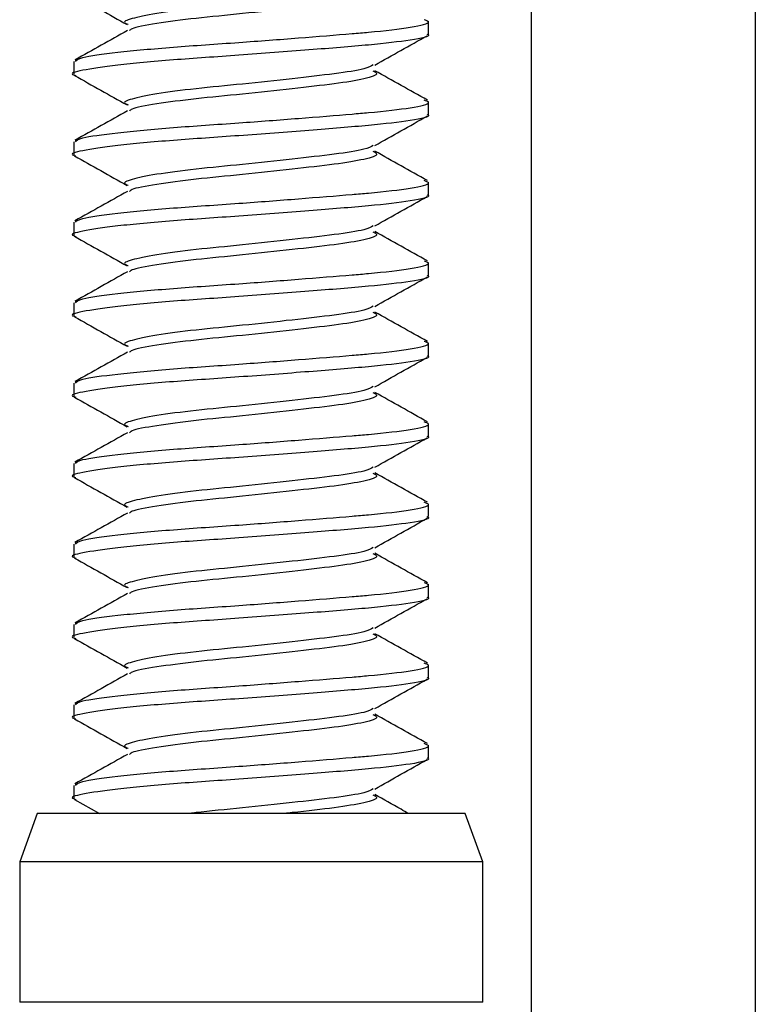
# Paper-space layout 'Sheet3' of a CAD drawing. Units: inches. Extents: x 0.7 to 16.6, y 0.4 to 10.7.
# Drawn here: x 11.9 to 12, y 9.9 to 10 of the extents above; entities that cross this region are included whole.
import ezdxf

# ---------------------------------------------------------------- set-up
doc = ezdxf.new("R2010")
doc.units = ezdxf.units.IN
doc.header["$MEASUREMENT"] = 0

psp = doc.layouts.new('Sheet3')

# ---------------------------------------------------------------- linework, layer by layer
at = {"color": 7, "linetype": 'Continuous', "lineweight": 25}
for p, q in [((11.92838108, 9.67338281), (11.92838108, 10.35863281)), ((11.95013108, 10.35863281), (11.95013108, 9.67338281)), ((11.91838108, 9.99533502), (11.91838108, 9.99658224)), ((11.88388108, 9.99267599), (11.88388108, 9.99142877)), ((11.91838108, 9.98752252), (11.91838108, 9.98876974)), ((11.88388108, 9.98486349), (11.88388108, 9.98361627)), ((11.91838108, 9.97971002), (11.91838108, 9.98095724)), ((11.88388108, 9.97705099), (11.88388108, 9.97580377)), ((11.91838108, 9.97189752), (11.91838108, 9.97314474)), ((11.88388108, 9.96923849), (11.88388108, 9.96799127)), ((11.91838108, 9.96408502), (11.91838108, 9.96533224)), ((11.88388108, 9.96142599), (11.88388108, 9.96017877)), ((11.91838108, 9.95627252), (11.91838108, 9.95751974)), ((11.88388108, 9.95361349), (11.88388108, 9.95236627)), ((11.91838108, 9.94846002), (11.91838108, 9.94970724)), ((11.88388108, 9.94580099), (11.88388108, 9.94455377)), ((11.91838108, 9.94064752), (11.91838108, 9.94189474)), ((11.88388108, 9.93798849), (11.88388108, 9.93674127)), ((11.91838108, 9.93283502), (11.91838108, 9.93408224)), ((11.88388108, 9.93017599), (11.88388108, 9.92892877)), ((11.91838108, 9.92502252), (11.91838108, 9.92626974)), ((11.88388108, 9.92236349), (11.88388108, 9.92111627)), ((11.88395862, 9.9210015), (11.88639815, 9.91963281)), ((11.88033719, 9.91963281), (11.87863108, 9.91494531)), ((11.92192496, 9.91963281), (11.88033719, 9.91963281)), ((11.92363108, 9.91494531), (11.92192496, 9.91963281)), ((11.87863108, 9.91494531), (11.87863108, 9.90130781)), ((11.92191496, 9.91494531), (11.87863108, 9.91494531)), ((11.92363108, 9.91494531), (11.92191496, 9.91494531)), ((11.92363108, 9.90130781), (11.92363108, 9.91494531)), ((11.92191496, 9.90130781), (11.87863108, 9.90130781)), ((11.92363108, 9.90130781), (11.92191496, 9.90130781))]:
    psp.add_line(p, q, dxfattribs=at)
for points, knots in [([(11.91299792, 10.00015011), (11.9127717, 10.00002085), (11.91224891, 9.99972215), (11.90936053, 9.9992882), (11.90517846, 9.99881796), (11.90033158, 9.99828634), (11.89561248, 9.99784539), (11.89168968, 9.99733647), (11.88938385, 9.99682436), (11.88856128, 9.99651257), (11.88908616, 9.99631455), (11.88916942, 9.99628315)], [0, 0, 0, 0, 0.09557186, 0.22086314, 0.34615442, 0.47478906, 0.59825612, 0.72575662, 0.85325713, 0.97672419, 1, 1, 1, 1]), ([(11.88395862, 9.9991265), (11.8848101, 9.99864907), (11.88651013, 9.99769585), (11.88821331, 9.99673738), (11.88906343, 9.99625897)], [0, 0, 0, 0, 0.50086096, 1, 1, 1, 1]), ([(11.91295965, 9.99957202), (11.91313414, 9.99948517), (11.91362078, 9.99924295), (11.91232745, 9.9987837), (11.90941324, 9.99831252), (11.90516218, 9.99784117), (11.90034234, 9.99730978), (11.89558607, 9.996869), (11.8917883, 9.99635917), (11.88954758, 9.99594715), (11.88935729, 9.99572868), (11.8893025, 9.99566577)], [0, 0, 0, 0, 0.071206268, 0.198594163, 0.322671107, 0.446748051, 0.574135947, 0.696406349, 0.822671107, 0.948935866, 1, 1, 1, 1]), ([(11.8840458, 9.99267599), (11.8841559, 9.99280274), (11.88440037, 9.99308418), (11.88787766, 9.99356416), (11.89331081, 9.9940746), (11.89966953, 9.99449381), (11.90579617, 9.99496171), (11.90997606, 9.9953016), (11.91378196, 9.99562069), (11.9169364, 9.99599147), (11.91874891, 9.99643117), (11.91812963, 9.99665842), (11.91793491, 9.99672987)], [0, 0, 0, 0, 0.09945648, 0.22083305, 0.34220962, 0.45978551, 0.56366521, 0.66629424, 0.7021023, 0.82139755, 0.94384201, 1, 1, 1, 1]), ([(11.91821635, 9.99533502), (11.91826869, 9.99531175), (11.91867471, 9.99513123), (11.91687152, 9.99474025), (11.91285297, 9.99427142), (11.90682503, 9.99379954), (11.90000566, 9.99326815), (11.89333527, 9.99282729), (11.88778449, 9.9923185), (11.88455864, 9.9918055), (11.88336188, 9.99150885), (11.88401631, 9.9913269), (11.88407344, 9.99131102)], [0, 0, 0, 0, 0.0182886, 0.14187638, 0.26228554, 0.3826947, 0.50628247, 0.62495622, 0.74746614, 0.86997606, 0.98864981, 1, 1, 1, 1]), ([(11.88910472, 9.99568053), (11.88825692, 9.99520452), (11.88655866, 9.99425102), (11.8848587, 9.99330142), (11.88400739, 9.99282587)], [0, 0, 0, 0, 0.49921271, 1, 1, 1, 1]), ([(11.91314493, 9.99231836), (11.91399097, 9.99279469), (11.91568513, 9.99374851), (11.91738325, 9.99469864), (11.91823334, 9.99517429)], [0, 0, 0, 0, 0.49938801, 1, 1, 1, 1]), ([(11.91299792, 9.99233761), (11.9127717, 9.99220835), (11.91224891, 9.99190965), (11.90936053, 9.9914757), (11.90517846, 9.99100546), (11.90033158, 9.99047384), (11.89561248, 9.99003289), (11.89168968, 9.98952397), (11.88938385, 9.98901186), (11.88856128, 9.98870007), (11.88908616, 9.98850205), (11.88916942, 9.98847065)], [0, 0, 0, 0, 0.09557186, 0.22086314, 0.34615442, 0.47478906, 0.59825612, 0.72575662, 0.85325713, 0.97672419, 1, 1, 1, 1]), ([(11.88395862, 9.991314), (11.8848101, 9.99083657), (11.88651013, 9.98988335), (11.88821331, 9.98892488), (11.88906343, 9.98844647)], [0, 0, 0, 0, 0.50086096, 1, 1, 1, 1]), ([(11.91295965, 9.99175952), (11.91313414, 9.99167267), (11.91362078, 9.99143045), (11.91232745, 9.9909712), (11.90941324, 9.99050002), (11.90516218, 9.99002867), (11.90034234, 9.98949728), (11.89558607, 9.9890565), (11.8917883, 9.98854667), (11.88954758, 9.98813465), (11.88935729, 9.98791618), (11.8893025, 9.98785327)], [0, 0, 0, 0, 0.07120627, 0.19859416, 0.32267111, 0.44674805, 0.57413595, 0.69640635, 0.82267111, 0.94893587, 1, 1, 1, 1]), ([(11.91825476, 9.98891962), (11.91740345, 9.98939517), (11.91570349, 9.99034477), (11.91400523, 9.99129827), (11.91315743, 9.99177428)], [0, 0, 0, 0, 0.50078729, 1, 1, 1, 1]), ([(11.8840458, 9.98486349), (11.8841559, 9.98499024), (11.88440037, 9.98527168), (11.88787766, 9.98575166), (11.89331081, 9.9862621), (11.89966953, 9.98668131), (11.90579617, 9.98714921), (11.90997606, 9.9874891), (11.91378196, 9.98780819), (11.9169364, 9.98817897), (11.91874891, 9.98861867), (11.91812963, 9.98884592), (11.91793491, 9.98891737)], [0, 0, 0, 0, 0.09945648, 0.22083305, 0.34220962, 0.45978551, 0.56366521, 0.66629424, 0.7021023, 0.82139755, 0.94384201, 1, 1, 1, 1]), ([(11.91821635, 9.98752252), (11.91826869, 9.98749925), (11.91867471, 9.98731873), (11.91687152, 9.98692775), (11.91285297, 9.98645892), (11.90682503, 9.98598704), (11.90000566, 9.98545565), (11.89333527, 9.98501479), (11.88778449, 9.984506), (11.88455864, 9.983993), (11.88336188, 9.98369635), (11.88401631, 9.9835144), (11.88407344, 9.98349852)], [0, 0, 0, 0, 0.0182886, 0.14187638, 0.26228554, 0.3826947, 0.50628247, 0.62495622, 0.74746614, 0.86997606, 0.98864981, 1, 1, 1, 1]), ([(11.88910472, 9.98786803), (11.88825692, 9.98739202), (11.88655866, 9.98643852), (11.8848587, 9.98548892), (11.88400739, 9.98501337)], [0, 0, 0, 0, 0.49921271, 1, 1, 1, 1]), ([(11.91314493, 9.98450586), (11.91399097, 9.98498219), (11.91568513, 9.98593601), (11.91738325, 9.98688614), (11.91823334, 9.98736179)], [0, 0, 0, 0, 0.49938801, 1, 1, 1, 1]), ([(11.91299792, 9.98452511), (11.9127717, 9.98439585), (11.91224891, 9.98409715), (11.90936053, 9.9836632), (11.90517846, 9.98319296), (11.90033158, 9.98266134), (11.89561248, 9.98222039), (11.89168968, 9.98171147), (11.88938385, 9.98119936), (11.88856128, 9.98088757), (11.88908616, 9.98068955), (11.88916942, 9.98065815)], [0, 0, 0, 0, 0.09557186, 0.22086314, 0.34615442, 0.47478906, 0.59825612, 0.72575662, 0.85325713, 0.97672419, 1, 1, 1, 1]), ([(11.88395862, 9.9835015), (11.8848101, 9.98302407), (11.88651013, 9.98207085), (11.88821331, 9.98111238), (11.88906343, 9.98063397)], [0, 0, 0, 0, 0.50086096, 1, 1, 1, 1]), ([(11.91295965, 9.98394702), (11.91313414, 9.98386017), (11.91362078, 9.98361795), (11.91232745, 9.9831587), (11.90941324, 9.98268752), (11.90516218, 9.98221617), (11.90034234, 9.98168478), (11.89558607, 9.981244), (11.8917883, 9.98073417), (11.88954758, 9.98032215), (11.88935729, 9.98010368), (11.8893025, 9.98004077)], [0, 0, 0, 0, 0.07120627, 0.19859416, 0.32267111, 0.44674805, 0.57413595, 0.69640635, 0.82267111, 0.94893587, 1, 1, 1, 1]), ([(11.91825476, 9.98110712), (11.91740345, 9.98158267), (11.91570349, 9.98253227), (11.91400523, 9.98348577), (11.91315743, 9.98396178)], [0, 0, 0, 0, 0.500787288, 1, 1, 1, 1]), ([(11.8840458, 9.97705099), (11.8841559, 9.97717774), (11.88440037, 9.97745918), (11.88787766, 9.97793916), (11.89331081, 9.9784496), (11.89966953, 9.97886881), (11.90579617, 9.97933671), (11.90997606, 9.9796766), (11.91378196, 9.97999569), (11.9169364, 9.98036647), (11.91874891, 9.98080617), (11.91812963, 9.98103342), (11.91793491, 9.98110487)], [0, 0, 0, 0, 0.09945648, 0.22083305, 0.34220962, 0.45978551, 0.56366521, 0.66629424, 0.7021023, 0.82139755, 0.94384201, 1, 1, 1, 1]), ([(11.91821635, 9.97971002), (11.91826869, 9.97968675), (11.91867471, 9.97950623), (11.91687152, 9.97911525), (11.91285297, 9.97864642), (11.90682503, 9.97817454), (11.90000566, 9.97764315), (11.89333527, 9.97720229), (11.88778449, 9.9766935), (11.88455864, 9.9761805), (11.88336188, 9.97588385), (11.88401631, 9.9757019), (11.88407344, 9.97568602)], [0, 0, 0, 0, 0.0182886, 0.14187638, 0.26228554, 0.3826947, 0.50628247, 0.62495622, 0.74746614, 0.86997606, 0.98864981, 1, 1, 1, 1]), ([(11.88910472, 9.98005553), (11.88825692, 9.97957952), (11.88655866, 9.97862602), (11.8848587, 9.97767642), (11.88400739, 9.97720087)], [0, 0, 0, 0, 0.49921271, 1, 1, 1, 1]), ([(11.91314493, 9.97669336), (11.91399097, 9.97716969), (11.91568513, 9.97812351), (11.91738325, 9.97907364), (11.91823334, 9.97954929)], [0, 0, 0, 0, 0.49938801, 1, 1, 1, 1]), ([(11.91299792, 9.97671261), (11.9127717, 9.97658335), (11.91224891, 9.97628465), (11.90936053, 9.9758507), (11.90517846, 9.97538046), (11.90033158, 9.97484884), (11.89561248, 9.97440789), (11.89168968, 9.97389897), (11.88938385, 9.97338686), (11.88856128, 9.97307507), (11.88908616, 9.97287705), (11.88916942, 9.97284565)], [0, 0, 0, 0, 0.09557186, 0.22086314, 0.34615442, 0.47478906, 0.59825612, 0.72575662, 0.85325713, 0.97672419, 1, 1, 1, 1]), ([(11.91295965, 9.97613452), (11.91313414, 9.97604767), (11.91362078, 9.97580545), (11.91232745, 9.9753462), (11.90941324, 9.97487502), (11.90516218, 9.97440367), (11.90034234, 9.97387228), (11.89558607, 9.9734315), (11.8917883, 9.97292167), (11.88954758, 9.97250965), (11.88935729, 9.97229118), (11.8893025, 9.97222827)], [0, 0, 0, 0, 0.07120627, 0.19859416, 0.32267111, 0.44674805, 0.57413595, 0.69640635, 0.82267111, 0.94893587, 1, 1, 1, 1]), ([(11.91825476, 9.97329462), (11.91740345, 9.97377017), (11.91570349, 9.97471977), (11.91400523, 9.97567327), (11.91315743, 9.97614928)], [0, 0, 0, 0, 0.50078729, 1, 1, 1, 1]), ([(11.88395862, 9.975689), (11.8848101, 9.97521157), (11.88651013, 9.97425835), (11.88821331, 9.97329988), (11.88906343, 9.97282147)], [0, 0, 0, 0, 0.50086096, 1, 1, 1, 1]), ([(11.8840458, 9.96923849), (11.8841559, 9.96936524), (11.88440037, 9.96964668), (11.88787766, 9.97012666), (11.89331081, 9.9706371), (11.89966953, 9.97105631), (11.90579617, 9.97152421), (11.90997606, 9.9718641), (11.91378196, 9.97218319), (11.9169364, 9.97255397), (11.91874891, 9.97299367), (11.91812963, 9.97322092), (11.91793491, 9.97329237)], [0, 0, 0, 0, 0.09945648, 0.22083305, 0.34220962, 0.45978551, 0.56366521, 0.66629424, 0.7021023, 0.82139755, 0.94384201, 1, 1, 1, 1]), ([(11.88910472, 9.97224303), (11.88825692, 9.97176702), (11.88655866, 9.97081352), (11.8848587, 9.96986392), (11.88400739, 9.96938837)], [0, 0, 0, 0, 0.49921271, 1, 1, 1, 1]), ([(11.91821635, 9.97189752), (11.91826869, 9.97187425), (11.91867471, 9.97169373), (11.91687152, 9.97130275), (11.91285297, 9.97083392), (11.90682503, 9.97036204), (11.90000566, 9.96983065), (11.89333527, 9.96938979), (11.88778449, 9.968881), (11.88455864, 9.968368), (11.88336188, 9.96807135), (11.88401631, 9.9678894), (11.88407344, 9.96787352)], [0, 0, 0, 0, 0.0182886, 0.14187638, 0.26228554, 0.3826947, 0.50628247, 0.62495622, 0.74746614, 0.86997606, 0.98864981, 1, 1, 1, 1]), ([(11.91314493, 9.96888086), (11.91399097, 9.96935719), (11.91568513, 9.97031101), (11.91738325, 9.97126114), (11.91823334, 9.97173679)], [0, 0, 0, 0, 0.49938801, 1, 1, 1, 1]), ([(11.91299792, 9.96890011), (11.9127717, 9.96877085), (11.91224891, 9.96847215), (11.90936053, 9.9680382), (11.90517846, 9.96756796), (11.90033158, 9.96703634), (11.89561248, 9.96659539), (11.89168968, 9.96608647), (11.88938385, 9.96557436), (11.88856128, 9.96526257), (11.88908616, 9.96506455), (11.88916942, 9.96503315)], [0, 0, 0, 0, 0.09557186, 0.22086314, 0.34615442, 0.47478906, 0.59825612, 0.72575662, 0.85325713, 0.97672419, 1, 1, 1, 1]), ([(11.91295965, 9.96832202), (11.91313414, 9.96823517), (11.91362078, 9.96799295), (11.91232745, 9.9675337), (11.90941324, 9.96706252), (11.90516218, 9.96659117), (11.90034234, 9.96605978), (11.89558607, 9.965619), (11.8917883, 9.96510917), (11.88954758, 9.96469715), (11.88935729, 9.96447868), (11.8893025, 9.96441577)], [0, 0, 0, 0, 0.071206268, 0.198594163, 0.322671107, 0.446748051, 0.574135947, 0.696406349, 0.822671107, 0.948935866, 1, 1, 1, 1]), ([(11.91825476, 9.96548212), (11.91740345, 9.96595767), (11.91570349, 9.96690727), (11.91400523, 9.96786077), (11.91315743, 9.96833678)], [0, 0, 0, 0, 0.500787288, 1, 1, 1, 1]), ([(11.88395862, 9.9678765), (11.8848101, 9.96739907), (11.88651013, 9.96644585), (11.88821331, 9.96548738), (11.88906343, 9.96500897)], [0, 0, 0, 0, 0.500860958, 1, 1, 1, 1]), ([(11.8840458, 9.96142599), (11.8841559, 9.96155274), (11.88440037, 9.96183418), (11.88787766, 9.96231416), (11.89331081, 9.9628246), (11.89966953, 9.96324381), (11.90579617, 9.96371171), (11.90997606, 9.9640516), (11.91378196, 9.96437069), (11.9169364, 9.96474147), (11.91874891, 9.96518117), (11.91812963, 9.96540842), (11.91793491, 9.96547987)], [0, 0, 0, 0, 0.09945648, 0.22083305, 0.34220962, 0.45978551, 0.56366521, 0.66629424, 0.7021023, 0.82139755, 0.94384201, 1, 1, 1, 1]), ([(11.88910472, 9.96443053), (11.88825692, 9.96395452), (11.88655866, 9.96300102), (11.8848587, 9.96205142), (11.88400739, 9.96157587)], [0, 0, 0, 0, 0.49921271, 1, 1, 1, 1]), ([(11.91821635, 9.96408502), (11.91826869, 9.96406175), (11.91867471, 9.96388123), (11.91687152, 9.96349025), (11.91285297, 9.96302142), (11.90682503, 9.96254954), (11.90000566, 9.96201815), (11.89333527, 9.96157729), (11.88778449, 9.9610685), (11.88455864, 9.9605555), (11.88336188, 9.96025885), (11.88401631, 9.9600769), (11.88407344, 9.96006102)], [0, 0, 0, 0, 0.0182886, 0.14187638, 0.26228554, 0.3826947, 0.50628247, 0.62495622, 0.74746614, 0.86997606, 0.98864981, 1, 1, 1, 1]), ([(11.91314493, 9.96106836), (11.91399097, 9.96154469), (11.91568513, 9.96249851), (11.91738325, 9.96344864), (11.91823334, 9.96392429)], [0, 0, 0, 0, 0.49938801, 1, 1, 1, 1]), ([(11.91299792, 9.96108761), (11.9127717, 9.96095835), (11.91224891, 9.96065965), (11.90936053, 9.9602257), (11.90517846, 9.95975546), (11.90033158, 9.95922384), (11.89561248, 9.95878289), (11.89168968, 9.95827397), (11.88938385, 9.95776186), (11.88856128, 9.95745007), (11.88908616, 9.95725205), (11.88916942, 9.95722065)], [0, 0, 0, 0, 0.095571856, 0.220863138, 0.346154419, 0.474789056, 0.598256115, 0.725756623, 0.853257131, 0.97672419, 1, 1, 1, 1]), ([(11.91295965, 9.96050952), (11.91313414, 9.96042267), (11.91362078, 9.96018045), (11.91232745, 9.9597212), (11.90941324, 9.95925002), (11.90516218, 9.95877867), (11.90034234, 9.95824728), (11.89558607, 9.9578065), (11.8917883, 9.95729667), (11.88954758, 9.95688465), (11.88935729, 9.95666618), (11.8893025, 9.95660327)], [0, 0, 0, 0, 0.07120627, 0.19859416, 0.32267111, 0.44674805, 0.57413595, 0.69640635, 0.82267111, 0.94893587, 1, 1, 1, 1]), ([(11.91825476, 9.95766962), (11.91740345, 9.95814517), (11.91570349, 9.95909477), (11.91400523, 9.96004827), (11.91315743, 9.96052428)], [0, 0, 0, 0, 0.50078729, 1, 1, 1, 1]), ([(11.88395862, 9.960064), (11.8848101, 9.95958657), (11.88651013, 9.95863335), (11.88821331, 9.95767488), (11.88906343, 9.95719647)], [0, 0, 0, 0, 0.50086096, 1, 1, 1, 1]), ([(11.8840458, 9.95361349), (11.8841559, 9.95374024), (11.88440037, 9.95402168), (11.88787766, 9.95450166), (11.89331081, 9.9550121), (11.89966953, 9.95543131), (11.90579617, 9.95589921), (11.90997606, 9.9562391), (11.91378196, 9.95655819), (11.9169364, 9.95692897), (11.91874891, 9.95736867), (11.91812963, 9.95759592), (11.91793491, 9.95766737)], [0, 0, 0, 0, 0.099456479, 0.220833051, 0.342209624, 0.459785514, 0.563665211, 0.666294236, 0.702102304, 0.821397551, 0.94384201, 1, 1, 1, 1]), ([(11.91821635, 9.95627252), (11.91826869, 9.95624925), (11.91867471, 9.95606873), (11.91687152, 9.95567775), (11.91285297, 9.95520892), (11.90682503, 9.95473704), (11.90000566, 9.95420565), (11.89333527, 9.95376479), (11.88778449, 9.953256), (11.88455864, 9.952743), (11.88336188, 9.95244635), (11.88401631, 9.9522644), (11.88407344, 9.95224852)], [0, 0, 0, 0, 0.0182886, 0.141876378, 0.262285537, 0.382694696, 0.506282474, 0.624956222, 0.747466142, 0.869976061, 0.988649809, 1, 1, 1, 1]), ([(11.88910472, 9.95661803), (11.88825692, 9.95614202), (11.88655866, 9.95518852), (11.8848587, 9.95423892), (11.88400739, 9.95376337)], [0, 0, 0, 0, 0.49921271, 1, 1, 1, 1]), ([(11.91314493, 9.95325586), (11.91399097, 9.95373219), (11.91568513, 9.95468601), (11.91738325, 9.95563614), (11.91823334, 9.95611179)], [0, 0, 0, 0, 0.49938801, 1, 1, 1, 1]), ([(11.91299792, 9.95327511), (11.9127717, 9.95314585), (11.91224891, 9.95284715), (11.90936053, 9.9524132), (11.90517846, 9.95194296), (11.90033158, 9.95141134), (11.89561248, 9.95097039), (11.89168968, 9.95046147), (11.88938385, 9.94994936), (11.88856128, 9.94963757), (11.88908616, 9.94943955), (11.88916942, 9.94940815)], [0, 0, 0, 0, 0.09557186, 0.22086314, 0.34615442, 0.47478906, 0.59825612, 0.72575662, 0.85325713, 0.97672419, 1, 1, 1, 1]), ([(11.88395862, 9.9522515), (11.8848101, 9.95177407), (11.88651013, 9.95082085), (11.88821331, 9.94986238), (11.88906343, 9.94938397)], [0, 0, 0, 0, 0.50086096, 1, 1, 1, 1]), ([(11.91295965, 9.95269702), (11.91313414, 9.95261017), (11.91362078, 9.95236795), (11.91232745, 9.9519087), (11.90941324, 9.95143752), (11.90516218, 9.95096617), (11.90034234, 9.95043478), (11.89558607, 9.949994), (11.8917883, 9.94948417), (11.88954758, 9.94907215), (11.88935729, 9.94885368), (11.8893025, 9.94879077)], [0, 0, 0, 0, 0.07120627, 0.19859416, 0.32267111, 0.44674805, 0.57413595, 0.69640635, 0.82267111, 0.94893587, 1, 1, 1, 1]), ([(11.91825476, 9.94985712), (11.91740345, 9.95033267), (11.91570349, 9.95128227), (11.91400523, 9.95223577), (11.91315743, 9.95271178)], [0, 0, 0, 0, 0.50078729, 1, 1, 1, 1]), ([(11.8840458, 9.94580099), (11.8841559, 9.94592774), (11.88440037, 9.94620918), (11.88787766, 9.94668916), (11.89331081, 9.9471996), (11.89966953, 9.94761881), (11.90579617, 9.94808671), (11.90997606, 9.9484266), (11.91378196, 9.94874569), (11.9169364, 9.94911647), (11.91874891, 9.94955617), (11.91812963, 9.94978342), (11.91793491, 9.94985487)], [0, 0, 0, 0, 0.09945648, 0.22083305, 0.34220962, 0.45978551, 0.56366521, 0.66629424, 0.7021023, 0.82139755, 0.94384201, 1, 1, 1, 1]), ([(11.91821635, 9.94846002), (11.91826869, 9.94843675), (11.91867471, 9.94825623), (11.91687152, 9.94786525), (11.91285297, 9.94739642), (11.90682503, 9.94692454), (11.90000566, 9.94639315), (11.89333527, 9.94595229), (11.88778449, 9.9454435), (11.88455864, 9.9449305), (11.88336188, 9.94463385), (11.88401631, 9.9444519), (11.88407344, 9.94443602)], [0, 0, 0, 0, 0.0182886, 0.14187638, 0.26228554, 0.3826947, 0.50628247, 0.62495622, 0.74746614, 0.86997606, 0.98864981, 1, 1, 1, 1]), ([(11.88910472, 9.94880553), (11.88825692, 9.94832952), (11.88655866, 9.94737602), (11.8848587, 9.94642642), (11.88400739, 9.94595087)], [0, 0, 0, 0, 0.49921271, 1, 1, 1, 1]), ([(11.91314493, 9.94544336), (11.91399097, 9.94591969), (11.91568513, 9.94687351), (11.91738325, 9.94782364), (11.91823334, 9.94829929)], [0, 0, 0, 0, 0.49938801, 1, 1, 1, 1]), ([(11.91299792, 9.94546261), (11.9127717, 9.94533335), (11.91224891, 9.94503465), (11.90936053, 9.9446007), (11.90517846, 9.94413046), (11.90033158, 9.94359884), (11.89561248, 9.94315789), (11.89168968, 9.94264897), (11.88938385, 9.94213686), (11.88856128, 9.94182507), (11.88908616, 9.94162705), (11.88916942, 9.94159565)], [0, 0, 0, 0, 0.09557186, 0.22086314, 0.34615442, 0.47478906, 0.59825612, 0.72575662, 0.85325713, 0.97672419, 1, 1, 1, 1]), ([(11.88395862, 9.944439), (11.8848101, 9.94396157), (11.88651013, 9.94300835), (11.88821331, 9.94204988), (11.88906343, 9.94157147)], [0, 0, 0, 0, 0.50086096, 1, 1, 1, 1]), ([(11.91295965, 9.94488452), (11.91313414, 9.94479767), (11.91362078, 9.94455545), (11.91232745, 9.9440962), (11.90941324, 9.94362502), (11.90516218, 9.94315367), (11.90034234, 9.94262228), (11.89558607, 9.9421815), (11.8917883, 9.94167167), (11.88954758, 9.94125965), (11.88935729, 9.94104118), (11.8893025, 9.94097827)], [0, 0, 0, 0, 0.07120627, 0.19859416, 0.32267111, 0.44674805, 0.57413595, 0.69640635, 0.82267111, 0.94893587, 1, 1, 1, 1]), ([(11.91825476, 9.94204462), (11.91740345, 9.94252017), (11.91570349, 9.94346977), (11.91400523, 9.94442327), (11.91315743, 9.94489928)], [0, 0, 0, 0, 0.50078729, 1, 1, 1, 1]), ([(11.8840458, 9.93798849), (11.8841559, 9.93811524), (11.88440037, 9.93839668), (11.88787766, 9.93887666), (11.89331081, 9.9393871), (11.89966953, 9.93980631), (11.90579617, 9.94027421), (11.90997606, 9.9406141), (11.91378196, 9.94093319), (11.9169364, 9.94130397), (11.91874891, 9.94174367), (11.91812963, 9.94197092), (11.91793491, 9.94204237)], [0, 0, 0, 0, 0.09945648, 0.22083305, 0.34220962, 0.45978551, 0.56366521, 0.66629424, 0.7021023, 0.82139755, 0.94384201, 1, 1, 1, 1]), ([(11.91821635, 9.94064752), (11.91826869, 9.94062425), (11.91867471, 9.94044373), (11.91687152, 9.94005275), (11.91285297, 9.93958392), (11.90682503, 9.93911204), (11.90000566, 9.93858065), (11.89333527, 9.93813979), (11.88778449, 9.937631), (11.88455864, 9.937118), (11.88336188, 9.93682135), (11.88401631, 9.9366394), (11.88407344, 9.93662352)], [0, 0, 0, 0, 0.0182886, 0.14187638, 0.26228554, 0.3826947, 0.50628247, 0.62495622, 0.74746614, 0.86997606, 0.98864981, 1, 1, 1, 1]), ([(11.88910472, 9.94099303), (11.88825692, 9.94051702), (11.88655866, 9.93956352), (11.8848587, 9.93861392), (11.88400739, 9.93813837)], [0, 0, 0, 0, 0.49921271, 1, 1, 1, 1]), ([(11.91314493, 9.93763086), (11.91399097, 9.93810719), (11.91568513, 9.93906101), (11.91738325, 9.94001114), (11.91823334, 9.94048679)], [0, 0, 0, 0, 0.49938801, 1, 1, 1, 1]), ([(11.91299792, 9.93765011), (11.9127717, 9.93752085), (11.91224891, 9.93722215), (11.90936053, 9.9367882), (11.90517846, 9.93631796), (11.90033158, 9.93578634), (11.89561248, 9.93534539), (11.89168968, 9.93483647), (11.88938385, 9.93432436), (11.88856128, 9.93401257), (11.88908616, 9.93381455), (11.88916942, 9.93378315)], [0, 0, 0, 0, 0.09557186, 0.22086314, 0.34615442, 0.47478906, 0.59825612, 0.72575662, 0.85325713, 0.97672419, 1, 1, 1, 1]), ([(11.88395862, 9.9366265), (11.8848101, 9.93614907), (11.88651013, 9.93519585), (11.88821331, 9.93423738), (11.88906343, 9.93375897)], [0, 0, 0, 0, 0.50086096, 1, 1, 1, 1]), ([(11.91295965, 9.93707202), (11.91313414, 9.93698517), (11.91362078, 9.93674295), (11.91232745, 9.9362837), (11.90941324, 9.93581252), (11.90516218, 9.93534117), (11.90034234, 9.93480978), (11.89558607, 9.934369), (11.8917883, 9.93385917), (11.88954758, 9.93344715), (11.88935729, 9.93322868), (11.8893025, 9.93316577)], [0, 0, 0, 0, 0.071206268, 0.198594163, 0.322671107, 0.446748051, 0.574135947, 0.696406349, 0.822671107, 0.948935866, 1, 1, 1, 1]), ([(11.91825476, 9.93423212), (11.91740345, 9.93470767), (11.91570349, 9.93565727), (11.91400523, 9.93661077), (11.91315743, 9.93708678)], [0, 0, 0, 0, 0.50078729, 1, 1, 1, 1]), ([(11.8840458, 9.93017599), (11.8841559, 9.93030274), (11.88440037, 9.93058418), (11.88787766, 9.93106416), (11.89331081, 9.9315746), (11.89966953, 9.93199381), (11.90579617, 9.93246171), (11.90997606, 9.9328016), (11.91378196, 9.93312069), (11.9169364, 9.93349147), (11.91874891, 9.93393117), (11.91812963, 9.93415842), (11.91793491, 9.93422987)], [0, 0, 0, 0, 0.09945648, 0.22083305, 0.34220962, 0.45978551, 0.56366521, 0.66629424, 0.7021023, 0.82139755, 0.94384201, 1, 1, 1, 1]), ([(11.91821635, 9.93283502), (11.91826869, 9.93281175), (11.91867471, 9.93263123), (11.91687152, 9.93224025), (11.91285297, 9.93177142), (11.90682503, 9.93129954), (11.90000566, 9.93076815), (11.89333527, 9.93032729), (11.88778449, 9.9298185), (11.88455864, 9.9293055), (11.88336188, 9.92900885), (11.88401631, 9.9288269), (11.88407344, 9.92881102)], [0, 0, 0, 0, 0.0182886, 0.141876378, 0.262285537, 0.382694696, 0.506282474, 0.624956222, 0.747466142, 0.869976061, 0.988649809, 1, 1, 1, 1]), ([(11.88910472, 9.93318053), (11.88825692, 9.93270452), (11.88655866, 9.93175102), (11.8848587, 9.93080142), (11.88400739, 9.93032587)], [0, 0, 0, 0, 0.49921271, 1, 1, 1, 1]), ([(11.91314493, 9.92981836), (11.91399097, 9.93029469), (11.91568513, 9.93124851), (11.91738325, 9.93219864), (11.91823334, 9.93267429)], [0, 0, 0, 0, 0.49938801, 1, 1, 1, 1]), ([(11.91299792, 9.92983761), (11.9127717, 9.92970835), (11.91224891, 9.92940965), (11.90936053, 9.9289757), (11.90517846, 9.92850546), (11.90033158, 9.92797384), (11.89561248, 9.92753289), (11.89168968, 9.92702397), (11.88938385, 9.92651186), (11.88856128, 9.92620007), (11.88908616, 9.92600205), (11.88916942, 9.92597065)], [0, 0, 0, 0, 0.095571856, 0.220863138, 0.346154419, 0.474789056, 0.598256115, 0.725756623, 0.853257131, 0.97672419, 1, 1, 1, 1]), ([(11.91295965, 9.92925952), (11.91313414, 9.92917267), (11.91362078, 9.92893045), (11.91232745, 9.9284712), (11.90941324, 9.92800002), (11.90516218, 9.92752867), (11.90034234, 9.92699728), (11.89558607, 9.9265565), (11.8917883, 9.92604667), (11.88954758, 9.92563465), (11.88935729, 9.92541618), (11.8893025, 9.92535327)], [0, 0, 0, 0, 0.07120627, 0.19859416, 0.32267111, 0.44674805, 0.57413595, 0.69640635, 0.82267111, 0.94893587, 1, 1, 1, 1]), ([(11.91825476, 9.92641962), (11.91740345, 9.92689517), (11.91570349, 9.92784477), (11.91400523, 9.92879827), (11.91315743, 9.92927428)], [0, 0, 0, 0, 0.50078729, 1, 1, 1, 1]), ([(11.88395862, 9.928814), (11.8848101, 9.92833657), (11.88651013, 9.92738335), (11.88821331, 9.92642488), (11.88906343, 9.92594647)], [0, 0, 0, 0, 0.50086096, 1, 1, 1, 1]), ([(11.8840458, 9.92236349), (11.8841559, 9.92249024), (11.88440037, 9.92277168), (11.88787766, 9.92325166), (11.89331081, 9.9237621), (11.89966953, 9.92418131), (11.90579617, 9.92464921), (11.90997606, 9.9249891), (11.91378196, 9.92530819), (11.9169364, 9.92567897), (11.91874891, 9.92611867), (11.91812963, 9.92634592), (11.91793491, 9.92641737)], [0, 0, 0, 0, 0.09945648, 0.22083305, 0.34220962, 0.45978551, 0.56366521, 0.66629424, 0.7021023, 0.82139755, 0.94384201, 1, 1, 1, 1]), ([(11.88910472, 9.92536803), (11.88825692, 9.92489202), (11.88655866, 9.92393852), (11.8848587, 9.92298892), (11.88400739, 9.92251337)], [0, 0, 0, 0, 0.49921271, 1, 1, 1, 1]), ([(11.91821635, 9.92502252), (11.91826869, 9.92499925), (11.91867471, 9.92481873), (11.91687152, 9.92442775), (11.91285297, 9.92395892), (11.90682503, 9.92348704), (11.90000566, 9.92295565), (11.89333527, 9.92251479), (11.88778449, 9.922006), (11.88455864, 9.921493), (11.88336188, 9.92119635), (11.88401631, 9.9210144), (11.88407344, 9.92099852)], [0, 0, 0, 0, 0.0182886, 0.14187638, 0.26228554, 0.3826947, 0.50628247, 0.62495622, 0.74746614, 0.86997606, 0.98864981, 1, 1, 1, 1]), ([(11.91314493, 9.92200586), (11.91399097, 9.92248219), (11.91568513, 9.92343601), (11.91738325, 9.92438614), (11.91823334, 9.92486179)], [0, 0, 0, 0, 0.49938801, 1, 1, 1, 1]), ([(11.91299792, 9.92202511), (11.91277145, 9.92189586), (11.91224807, 9.92159718), (11.90936513, 9.92116302), (11.90516118, 9.92069367), (11.90039683, 9.92015865), (11.89679094, 9.9198508), (11.89537336, 9.91966005), (11.89517093, 9.91963281)], [0, 0, 0, 0, 0.15444093, 0.35690747, 0.559374, 0.76724328, 0.96676193, 1, 1, 1, 1]), ([(11.91295965, 9.92144702), (11.91313395, 9.92136017), (11.91362006, 9.92111794), (11.91233308, 9.92065877), (11.90939312, 9.92018725), (11.9064365, 9.91985276), (11.90462432, 9.91965866), (11.90438288, 9.91963281)], [0, 0, 0, 0, 0.15286232, 0.42633276, 0.6926954, 0.95905804, 1, 1, 1, 1]), ([(11.91642017, 9.91963281), (11.91618051, 9.91976674), (11.91509229, 9.92037492), (11.91400515, 9.92098559), (11.91315743, 9.92146178)], [0, 0, 0, 0, 0.22023186, 1, 1, 1, 1])]:
    psp.add_open_spline(points, degree=3, knots=knots, dxfattribs=at)

doc.saveas('drawing.dxf')
